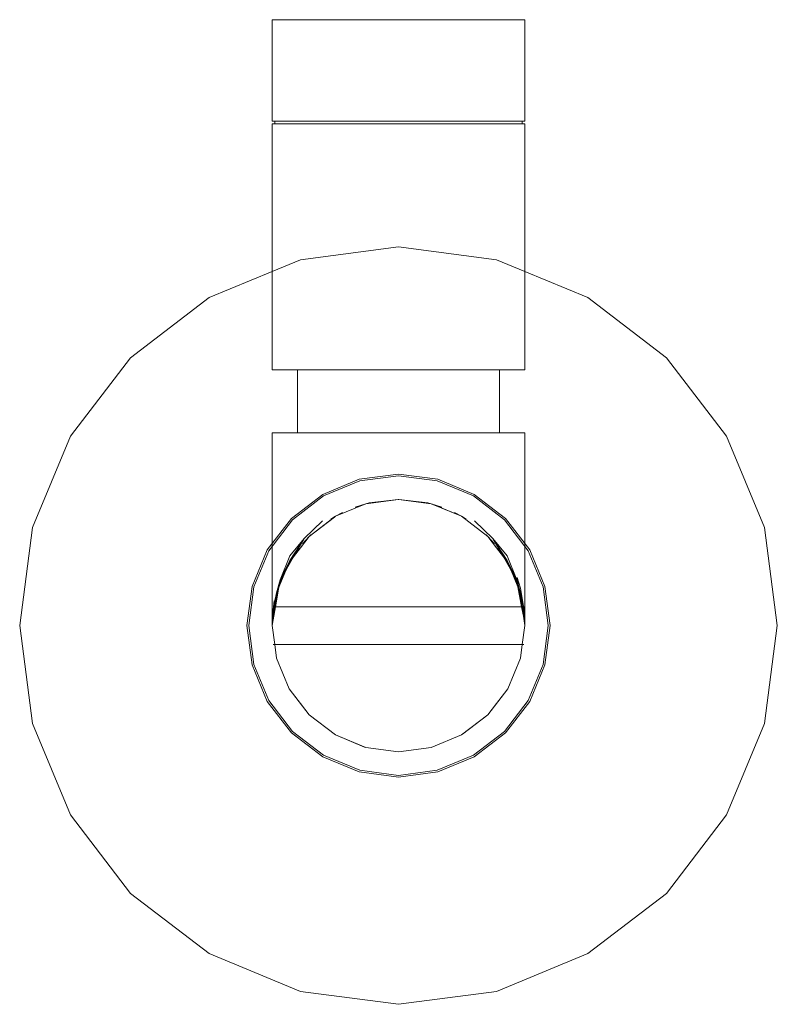
# Model space of a CAD drawing. Units: centimetres. Extents: x -190.36 to -184.36, y -150 to -142.2.
import ezdxf

# ---------------------------------------------------------------- set-up
doc = ezdxf.new("R2010")
doc.units = ezdxf.units.CM
doc.linetypes.add('CUSTOM', pattern=[0])

msp = doc.modelspace()

# ---------------------------------------------------------------- linework, layer by layer
at = {"color": 18, "linetype": 'CUSTOM', "lineweight": 9, "true_color": 0x000000}
for p, q in [((-187.3614, -146), (-187.6202, -146.034)), ((-187.3614, -146), (-187.5944, -146.0275)), ((-187.3614, -146), (-187.1284, -146.0275)), ((-187.1026, -146.034), (-187.3614, -146)), ((-187.6202, -146.034), (-187.8614, -146.1339)), ((-187.5944, -146.0275), (-187.6202, -146.034)), ((-187.1026, -146.034), (-187.1284, -146.0275)), ((-186.8614, -146.1339), (-187.1026, -146.034)), ((-187.1026, -146.0342), (-186.8615, -146.1341)), ((-188.1082, -146.3089), (-187.9632, -146.169)), ((-187.8614, -146.1339), (-188.0684, -146.2928)), ((-188.0684, -146.293), (-187.8613, -146.1341)), ((-186.8615, -146.1341), (-186.6544, -146.293)), ((-186.6543, -146.2928), (-186.8614, -146.1339)), ((-186.6146, -146.3089), (-186.7596, -146.1689)), ((-188.193, -146.4555), (-188.0684, -146.293)), ((-188.0684, -146.2928), (-188.1225, -146.3514)), ((-188.0684, -146.2928), (-188.0567, -146.2813)), ((-186.6543, -146.2928), (-186.6661, -146.2813)), ((-186.6544, -146.293), (-186.5298, -146.4555)), ((-188.3614, -146.3705), (-188.3614, -146.3705)), ((-188.3614, -146.3705), (-188.3614, -146.9999)), ((-186.3614, -146.9999), (-186.3614, -146.3705)), ((-186.3614, -146.3705), (-186.3614, -146.3705)), ((-188.2246, -146.4939), (-188.3024, -146.6617)), ((-188.2285, -146.5018), (-188.3024, -146.6617)), ((-188.2246, -146.4939), (-188.2285, -146.5018)), ((-186.4204, -146.6617), (-186.4981, -146.4939)), ((-186.4981, -146.4939), (-186.4943, -146.5018)), ((-186.4204, -146.6617), (-186.4943, -146.5018)), ((-188.2981, -146.6371), (-188.3031, -146.6638)), ((-188.2981, -146.6371), (-188.3025, -146.662)), ((-188.3272, -146.7411), (-188.3024, -146.6617)), ((-188.3031, -146.6638), (-188.3031, -146.6638)), ((-188.3025, -146.662), (-188.3025, -146.662)), ((-188.3018, -146.6604), (-188.3024, -146.6617)), ((-188.3023, -146.6615), (-188.3023, -146.6615)), ((-188.3017, -146.6602), (-188.3017, -146.6603)), ((-186.4223, -146.6558), (-186.4205, -146.6615)), ((-186.4223, -146.6558), (-186.4217, -146.6589)), ((-186.422, -146.6582), (-186.422, -146.6582)), ((-186.4217, -146.6589), (-186.4217, -146.6589)), ((-186.4205, -146.6615), (-186.4205, -146.6615)), ((-186.3955, -146.7411), (-186.4204, -146.6617)), ((-188.3457, -146.8238), (-188.3492, -146.85)), ((-188.3457, -146.8236), (-188.3457, -146.8238)), ((-188.3613, -146.9999), (-188.3614, -146.9999)), ((-188.3612, -146.9896), (-188.3613, -146.9999)), ((-188.3613, -146.9999), (-188.3613, -146.9996)), ((-188.3613, -146.9999), (-188.3416, -147.15)), ((-188.3613, -146.9999), (-188.3613, -146.9999)), ((-188.3611, -146.9803), (-188.3612, -146.9896)), ((-186.3812, -147.15), (-186.3615, -146.9999)), ((-186.3616, -146.9867), (-186.3618, -146.975)), ((-186.3617, -146.9802), (-186.3617, -146.9794)), ((-186.3615, -146.9999), (-186.3616, -146.9867)), ((-186.3615, -146.9995), (-186.3616, -146.9891)), ((-186.3615, -146.9999), (-186.3615, -146.9996)), ((-186.3615, -146.9999), (-186.3614, -146.9999)), ((-186.3615, -146.9999), (-186.3615, -146.9999)), ((-187.9218, -147.15), (-186.8009, -147.15)), ((-186.3686, -147.15), (-186.8009, -147.15)), ((-188.0684, -147.707), (-188.2273, -147.4999)), ((-186.4955, -147.4999), (-186.6544, -147.707)), ((-188.0684, -147.707), (-187.8613, -147.8659)), ((-186.6544, -147.707), (-186.8615, -147.8659)), ((-187.6202, -147.9658), (-187.8613, -147.8659))]:
    msp.add_line(p, q, dxfattribs=at)
for points in [[(-187.3614, -143.0041), (-187.6202, -143.0041), (-187.8614, -143.0041), (-188.0685, -143.0041), (-188.2274, -143.0041), (-188.3273, -143.0041), (-188.3614, -143.0041), (-188.3614, -142.2), (-188.3273, -142.2), (-188.2274, -142.2), (-188.0685, -142.2), (-187.8614, -142.2), (-187.6202, -142.2), (-187.3614, -142.2), (-187.1026, -142.2), (-186.8614, -142.2), (-186.6543, -142.2), (-186.4954, -142.2), (-186.3955, -142.2), (-186.3614, -142.2), (-186.3614, -143.0041), (-186.3955, -143.0041), (-186.4954, -143.0041), (-186.6543, -143.0041), (-186.8614, -143.0041), (-187.1026, -143.0041)], [(-186.3614, -144.1948), (-186.5849, -144.1022), (-187.3614, -144), (-188.1378, -144.1022), (-188.3614, -144.1948), (-188.8614, -144.4019), (-189.4827, -144.8787), (-189.9595, -145.5), (-190.2592, -146.2235), (-190.3614, -147), (-190.2592, -147.7765), (-189.9595, -148.5), (-189.4827, -149.1213), (-188.8614, -149.5981), (-188.1378, -149.8978), (-187.3614, -150), (-186.5849, -149.8978), (-185.8614, -149.5981), (-185.2401, -149.1213), (-184.7633, -148.5), (-184.4636, -147.7765), (-184.3614, -147), (-184.4636, -146.2235), (-184.7633, -145.5), (-185.2401, -144.8787), (-185.8614, -144.4019)], [(-187.9547, -145.9722), (-188.2005, -146.1608), (-188.389, -146.4065), (-188.5076, -146.6927), (-188.548, -146.9998), (-188.5076, -147.307), (-188.389, -147.5932), (-188.2005, -147.8389), (-187.9547, -148.0275), (-187.6685, -148.146), (-187.3614, -148.1865), (-187.0543, -148.146), (-186.7681, -148.0275), (-186.5223, -147.8389), (-186.3337, -147.5932), (-186.2152, -147.307), (-186.1748, -146.9998), (-186.2152, -146.6927), (-186.3338, -146.4065), (-186.5223, -146.1608), (-186.7681, -145.9722), (-187.0543, -145.8537), (-187.3614, -145.8132), (-187.6685, -145.8537)], [(-187.8613, -146.134), (-187.8616, -146.1341), (-187.8983, -146.1563)], [(-187.8614, -146.1339), (-187.8053, -146.104), (-187.861, -146.1338)], [(-186.8615, -146.134), (-186.8617, -146.1338), (-186.9175, -146.1039)], [(-186.8614, -146.1339), (-186.8245, -146.1563), (-186.8612, -146.1341)], [(-186.3618, -146.9775), (-186.3617, -146.978), (-186.3622, -146.9582), (-186.3639, -146.9208), (-186.3701, -146.85), (-186.3703, -146.8476), (-186.3955, -146.7028), (-186.4223, -146.6176), (-186.4104, -146.688), (-186.4092, -146.6953), (-186.4084, -146.7), (-186.4084, -146.7002), (-186.4056, -146.7169), (-186.3832, -146.85), (-186.374, -146.9048), (-186.3653, -146.9566)], [(-186.3955, -146.7411), (-186.3766, -146.827), (-186.3955, -146.7416)], [(-188.3608, -146.9699), (-188.361, -146.9719), (-188.3602, -146.946), (-188.3573, -146.8974), (-188.3514, -146.85), (-188.3457, -146.8043), (-188.3499, -146.85), (-188.3506, -146.8583)], [(-188.3542, -146.85), (-186.3686, -146.85), (-186.8022, -146.85), (-187.1019, -146.85), (-187.2115, -146.85), (-187.2747, -146.85), (-187.3212, -146.85), (-187.3614, -146.85), (-187.4016, -146.85), (-187.4481, -146.85), (-187.5113, -146.85), (-187.6209, -146.85), (-187.9206, -146.85)], [(-188.3613, -146.9996), (-188.3613, -146.9981), (-188.3613, -146.9964), (-188.3613, -146.9959), (-188.3613, -146.9937), (-188.3613, -146.9929), (-188.3612, -146.9917), (-188.3612, -146.989), (-188.3612, -146.9853), (-188.3612, -146.9879)], [(-187.9218, -147.15), (-188.3329, -147.15), (-188.3532, -147.15), (-188.3542, -147.15)]]:
    msp.add_lwpolyline(points, close=True, dxfattribs=at)
for points in [[(-187.3614, -144.9741), (-187.6202, -144.9741), (-187.8614, -144.9741), (-188.0685, -144.9741), (-188.2274, -144.9741), (-188.3273, -144.9741), (-188.3614, -144.9741), (-188.3614, -143.0241), (-188.3273, -143.0241), (-188.2274, -143.0241), (-188.0685, -143.0241), (-187.8614, -143.0241), (-187.6202, -143.0241), (-187.3614, -143.0241)], [(-187.3614, -143.0041), (-187.615, -143.0041), (-187.8514, -143.0041), (-188.0544, -143.0041), (-188.2101, -143.0041), (-188.308, -143.0041), (-188.3414, -143.0041), (-188.3414, -143.0241), (-188.308, -143.0241), (-188.2101, -143.0241), (-188.0544, -143.0241), (-187.8514, -143.0241), (-187.615, -143.0241), (-187.3614, -143.0241)], [(-187.3614, -143.0041), (-187.1077, -143.0041), (-186.8714, -143.0041), (-186.6684, -143.0041), (-186.5127, -143.0041), (-186.4148, -143.0041), (-186.3814, -143.0041), (-186.3814, -143.0241), (-186.4148, -143.0241), (-186.5127, -143.0241), (-186.6684, -143.0241), (-186.8714, -143.0241), (-187.1077, -143.0241), (-187.3614, -143.0241)], [(-187.3614, -143.0241), (-187.1026, -143.0241), (-186.8614, -143.0241), (-186.6543, -143.0241), (-186.4954, -143.0241), (-186.3955, -143.0241), (-186.3614, -143.0241), (-186.3614, -144.9741), (-186.3955, -144.9741), (-186.4954, -144.9741), (-186.6543, -144.9741), (-186.8614, -144.9741), (-187.1026, -144.9741), (-187.3614, -144.9741)], [(-187.3614, -144.9741), (-187.5684, -144.9741), (-187.7614, -144.9741), (-187.9271, -144.9741), (-188.0542, -144.9741), (-188.1341, -144.9741), (-188.1614, -144.9741), (-188.1614, -145.4741), (-188.1341, -145.4741), (-188.0542, -145.4741), (-187.9271, -145.4741), (-187.7614, -145.4741), (-187.5684, -145.4741), (-187.3614, -145.4741)], [(-187.3614, -144.9741), (-187.1543, -144.9741), (-186.9614, -144.9741), (-186.7957, -144.9741), (-186.6686, -144.9741), (-186.5886, -144.9741), (-186.5614, -144.9741), (-186.5614, -145.4741), (-186.5886, -145.4741), (-186.6686, -145.4741), (-186.7957, -145.4741), (-186.9614, -145.4741), (-187.1543, -145.4741), (-187.3614, -145.4741)], [(-187.3614, -145.4741), (-187.6202, -145.4741), (-187.8614, -145.4741), (-188.0685, -145.4741), (-188.2274, -145.4741), (-188.3273, -145.4741), (-188.3614, -145.4741), (-188.3614, -146.3488), (-188.3614, -146.3489), (-188.3614, -146.3705)], [(-186.3614, -146.3705), (-186.3614, -146.3489), (-186.3614, -146.3488), (-186.3614, -145.4741), (-186.3955, -145.4741), (-186.4954, -145.4741), (-186.6543, -145.4741), (-186.8614, -145.4741), (-187.1026, -145.4741), (-187.3614, -145.4741)], [(-187.672, -145.8409), (-187.9614, -145.9607), (-188.2099, -146.1514), (-188.4006, -146.3999), (-188.5204, -146.6893), (-188.5613, -146.9999), (-188.5204, -147.3105), (-188.4006, -147.5999), (-188.2099, -147.8484), (-187.9614, -148.0391), (-187.672, -148.1589), (-187.3614, -148.1998), (-187.0508, -148.1589), (-186.7614, -148.0391), (-186.5129, -147.8484), (-186.3222, -147.5999), (-186.2023, -147.3105), (-186.1615, -146.9999), (-186.2023, -146.6893), (-186.3222, -146.3999), (-186.5129, -146.1514), (-186.7614, -145.9607), (-187.0508, -145.8409)], [(-187.0508, -145.8408), (-187.3614, -145.7999), (-187.672, -145.8408)], [(-187.0508, -145.8409), (-187.3614, -145.8), (-187.672, -145.8409)], [(-187.8613, -146.1341), (-187.6202, -146.0342), (-187.3614, -146.0002), (-187.1026, -146.0342)], [(-187.3614, -146), (-187.3638, -146.0003), (-187.5944, -146.0275)], [(-187.1284, -146.0275), (-187.3588, -146.0003), (-187.3614, -146)], [(-187.5944, -146.0275), (-187.6198, -146.034), (-187.6201, -146.0341), (-187.6208, -146.0343), (-187.7036, -146.0604), (-187.6202, -146.034)], [(-187.1026, -146.034), (-187.0192, -146.0604), (-187.102, -146.0343), (-187.1027, -146.0341), (-187.103, -146.034), (-187.1284, -146.0275)], [(-187.1026, -146.0342), (-187.0931, -146.0382), (-186.8615, -146.1341)], [(-188.0684, -146.293), (-187.8695, -146.1404), (-187.8613, -146.1341)], [(-188.0684, -146.2928), (-188.2274, -146.4999), (-188.3272, -146.7411)], [(-188.2981, -146.6371), (-188.2218, -146.4474), (-188.1082, -146.3089)], [(-188.1082, -146.3089), (-188.2218, -146.4854), (-188.2981, -146.6371)], [(-188.2981, -146.6371), (-188.2628, -146.576), (-188.2623, -146.5751), (-188.249, -146.5521), (-188.1924, -146.4544), (-188.1082, -146.3089)], [(-188.193, -146.4555), (-188.1378, -146.3836), (-188.0684, -146.293)], [(-186.6003, -146.3514), (-186.6542, -146.293), (-186.6544, -146.2928)], [(-186.6544, -146.293), (-186.5849, -146.3836), (-186.5298, -146.4555)], [(-186.3955, -146.7411), (-186.4954, -146.4999), (-186.6543, -146.2928)], [(-186.4246, -146.6371), (-186.5009, -146.4474), (-186.6146, -146.3089)], [(-186.6146, -146.3089), (-186.5009, -146.4854), (-186.4246, -146.6371)], [(-186.6146, -146.3089), (-186.5304, -146.4544), (-186.4738, -146.5521), (-186.4605, -146.5751), (-186.46, -146.576), (-186.4246, -146.6371)], [(-188.3271, -146.7412), (-188.3167, -146.7161), (-188.3094, -146.6983), (-188.3084, -146.6959), (-188.2484, -146.5512), (-188.2273, -146.5001), (-188.193, -146.4555)], [(-186.5298, -146.4555), (-186.4955, -146.5001), (-186.4743, -146.5512), (-186.4154, -146.6936), (-186.4151, -146.6943), (-186.4055, -146.7175), (-186.3995, -146.732), (-186.3956, -146.7412)], [(-188.2246, -146.4939), (-188.2621, -146.5747), (-188.3018, -146.6604)], [(-188.3018, -146.6604), (-188.2897, -146.6342), (-188.2626, -146.5757), (-188.2285, -146.5019)], [(-188.2246, -146.4939), (-188.2255, -146.4957), (-188.2285, -146.5019)], [(-186.4982, -146.4939), (-186.4607, -146.5747), (-186.422, -146.6584)], [(-186.4982, -146.4939), (-186.4973, -146.4957), (-186.4943, -146.5019)], [(-186.4943, -146.5019), (-186.4602, -146.5757), (-186.4331, -146.6342), (-186.422, -146.6584)], [(-188.2981, -146.6371), (-188.3268, -146.7396), (-188.3271, -146.7407), (-188.3272, -146.7411)], [(-186.4246, -146.6371), (-186.4054, -146.7095), (-186.4053, -146.7101), (-186.3997, -146.7309), (-186.394, -146.7524), (-186.3882, -146.7745), (-186.388, -146.7752), (-186.3777, -146.8141)], [(-186.4246, -146.6371), (-186.396, -146.7396), (-186.3957, -146.7407), (-186.3956, -146.7411)], [(-188.3025, -146.662), (-188.3083, -146.6953), (-188.3352, -146.85), (-188.3613, -146.9999)], [(-188.3031, -146.6638), (-188.3093, -146.6977), (-188.3372, -146.85), (-188.3528, -146.935), (-188.3611, -146.9803)], [(-188.3017, -146.6603), (-188.303, -146.6651), (-188.3039, -146.6682), (-188.3165, -146.715), (-188.3309, -146.7687), (-188.3381, -146.7956), (-188.3457, -146.8237)], [(-188.3023, -146.6615), (-188.3025, -146.6622), (-188.3031, -146.664), (-188.3269, -146.7403), (-188.3272, -146.7412)], [(-188.3024, -146.6617), (-188.327, -146.7406), (-188.3272, -146.7411)], [(-188.3023, -146.6615), (-188.3005, -146.6558), (-188.3017, -146.6602)], [(-186.422, -146.6582), (-186.4236, -146.6497), (-186.4223, -146.6558)], [(-186.3861, -146.85), (-186.4155, -146.6929), (-186.422, -146.6582)], [(-186.422, -146.6584), (-186.4217, -146.659), (-186.4204, -146.6617)], [(-186.4217, -146.6589), (-186.4152, -146.6936), (-186.386, -146.85)], [(-186.4205, -146.6615), (-186.4083, -146.7003), (-186.4051, -146.7106), (-186.3958, -146.7404), (-186.3956, -146.7412)], [(-186.3956, -146.7411), (-186.3957, -146.7406), (-186.4204, -146.6617)], [(-188.3272, -146.7411), (-188.3416, -146.85), (-188.3613, -146.9999)], [(-188.3612, -147), (-188.361, -146.9984), (-188.3524, -146.9327), (-188.3415, -146.85), (-188.3306, -146.7678), (-188.3271, -146.7412)], [(-188.3272, -146.7411), (-188.349, -146.85), (-188.3524, -146.8674), (-188.3589, -146.9311), (-188.3606, -146.9634), (-188.3611, -146.9803)], [(-188.3272, -146.7412), (-188.3273, -146.7418), (-188.3278, -146.7439), (-188.3457, -146.8236)], [(-186.3777, -146.8141), (-186.3951, -146.7432), (-186.3955, -146.7415), (-186.3956, -146.7411)], [(-186.3956, -146.7412), (-186.3943, -146.7516), (-186.3813, -146.85), (-186.3745, -146.9016), (-186.3701, -146.9351), (-186.37, -146.9356), (-186.3616, -147)], [(-186.3956, -146.7412), (-186.3954, -146.7421), (-186.3912, -146.7631), (-186.3751, -146.8441), (-186.3744, -146.8475), (-186.3739, -146.85), (-186.3719, -146.8601), (-186.3702, -146.8688), (-186.3677, -146.8931), (-186.3645, -146.9249), (-186.3638, -146.9318)], [(-186.3615, -146.9999), (-186.3812, -146.85), (-186.3955, -146.7411)], [(-188.3484, -146.85), (-188.3609, -146.9742), (-188.361, -146.9747), (-188.3608, -146.9704), (-188.3608, -146.9698)], [(-188.3574, -146.9117), (-188.3555, -146.8976), (-188.3513, -146.8658), (-188.3497, -146.8537), (-188.3492, -146.85)], [(-188.3492, -146.85), (-188.3496, -146.853), (-188.3514, -146.8667), (-188.3555, -146.8979), (-188.3574, -146.9117)], [(-188.3457, -146.8238), (-188.3462, -146.827), (-188.3492, -146.85)], [(-188.3457, -146.8238), (-188.3477, -146.8437), (-188.3484, -146.85)], [(-188.3483, -146.85), (-188.3477, -146.8435), (-188.3454, -146.8206), (-188.3457, -146.8238)], [(-186.3646, -146.9649), (-186.3697, -146.9377), (-186.3861, -146.85)], [(-186.386, -146.85), (-186.3697, -146.9372), (-186.3646, -146.9648)], [(-186.3618, -146.975), (-186.3626, -146.9531), (-186.3655, -146.9106), (-186.3732, -146.85), (-186.3777, -146.8141)], [(-186.3777, -146.8141), (-186.3746, -146.85), (-186.3616, -146.9988), (-186.3615, -146.9999)], [(-186.3777, -146.8141), (-186.3741, -146.85), (-186.3618, -146.975)], [(-188.3608, -146.9698), (-188.3604, -146.9601), (-188.3602, -146.9535), (-188.3597, -146.9462), (-188.3582, -146.9245), (-188.3574, -146.9117)], [(-186.3638, -146.9318), (-186.3631, -146.9456), (-186.3623, -146.9607), (-186.3622, -146.9641), (-186.362, -146.9711), (-186.3619, -146.9746), (-186.3618, -146.9775)], [(-186.3617, -146.9794), (-186.3618, -146.9771), (-186.362, -146.9729), (-186.3634, -146.9411), (-186.3638, -146.9318)], [(-188.3612, -146.9896), (-188.3613, -146.9947), (-188.3613, -146.9996)], [(-188.2273, -147.4999), (-188.3271, -147.2588), (-188.3415, -147.15), (-188.3612, -147)], [(-186.4955, -147.4999), (-186.3956, -147.2588), (-186.3813, -147.15), (-186.3616, -147)], [(-186.3646, -146.9648), (-186.3617, -146.9801), (-186.3617, -146.9802)], [(-186.3617, -146.9802), (-186.3617, -146.9781), (-186.3618, -146.9775)], [(-186.3616, -146.9891), (-186.3616, -146.9843), (-186.3617, -146.9795)], [(-186.3615, -146.9995), (-186.3617, -146.9823), (-186.3617, -146.9795)], [(-186.3615, -146.9996), (-186.3615, -146.9931), (-186.3616, -146.9867)], [(-186.3616, -146.9891), (-186.3615, -146.9941), (-186.3615, -146.9945), (-186.3615, -146.9984), (-186.3615, -146.9996)], [(-186.8009, -147.15), (-187.1013, -147.15), (-187.2112, -147.15), (-187.2745, -147.15), (-187.3211, -147.15), (-187.3614, -147.15), (-187.4017, -147.15), (-187.4483, -147.15), (-187.5116, -147.15), (-187.6215, -147.15), (-187.9218, -147.15)], [(-188.2273, -147.4999), (-188.1378, -147.6164), (-188.0684, -147.707)], [(-186.6544, -147.707), (-186.5849, -147.6164), (-186.4955, -147.4999)], [(-186.8615, -147.8659), (-186.8533, -147.8596), (-186.6544, -147.707)], [(-187.8613, -147.8659), (-187.6297, -147.9618), (-187.6202, -147.9658)], [(-187.6202, -147.9658), (-187.3614, -147.9998), (-187.1026, -147.9658), (-186.8615, -147.8659)]]:
    msp.add_lwpolyline(points, dxfattribs=at)

doc.saveas('drawing.dxf')
